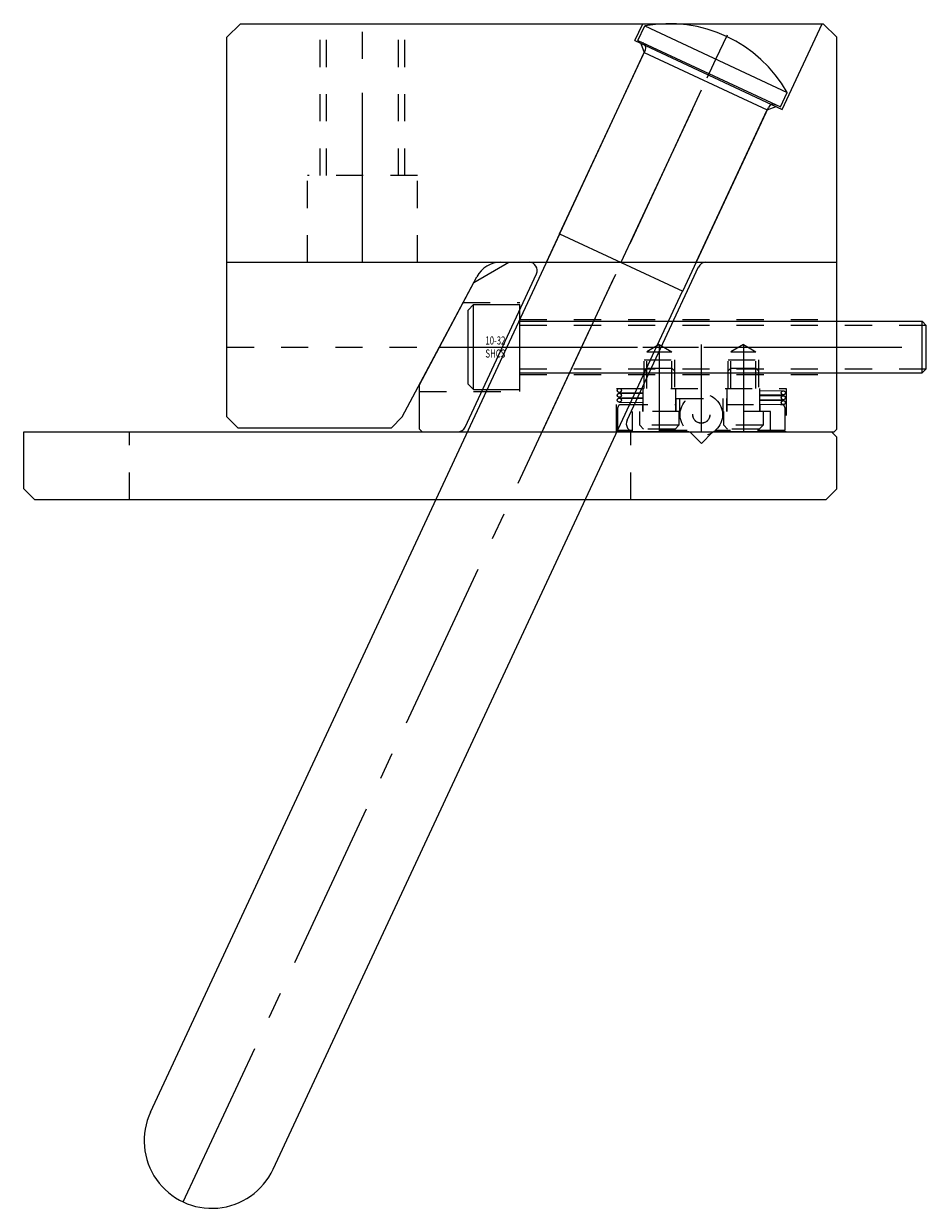
# Model space of a CAD drawing. Extents: x 12.9 to 20.3, y -10.4 to 17.7.
# Drawn here: x 17 to 20.3, y -10.4 to -6 of the extents above; entities that cross this region are included whole.
import ezdxf

# ---------------------------------------------------------------- set-up
doc = ezdxf.new("R2010")
doc.units = 0
doc.header["$MEASUREMENT"] = 0
for name, pattern in [('CENTER', [0.95, 0.625, -0.125, 0.075, -0.125]), ('DASHED', [0.2, 0.1, -0.1]), ('PHANTOM', [1.15, 0.625, -0.125, 0.075, -0.125, 0.075, -0.125])]:
    doc.linetypes.add(name, pattern=pattern)
for name, color, linetype in [('ANGLE_PIN', 7, 'CONTINUOUS'), ('SLIDE', 7, 'CONTINUOUS'), ('SLIDE_LOCK', 7, 'CONTINUOUS'), ('SLIDE_SCREWS', 7, 'CONTINUOUS'), ('WEAR_PLATE', 7, 'CONTINUOUS'), ('WEDGE', 7, 'CONTINUOUS')]:
    doc.layers.add(name, color=color, linetype=linetype)

msp = doc.modelspace()

# ---------------------------------------------------------------- linework, layer by layer
at = {"layer": 'ANGLE_PIN', "color": 5, "linetype": 'CENTER'}
msp.add_line((17.5887, -10.3405), (19.615, -5.995), dxfattribs=at)
at = {"layer": 'ANGLE_PIN', "color": 5, "linetype": 'CONTINUOUS'}
for p, q in [((19.2661, -6.057), (19.2912, -6.0033)), ((19.2912, -6.0033), (19.8168, -6.2484)), ((19.2661, -6.057), (19.7917, -6.3022)), ((18.9773, -6.7698), (19.2934, -6.0919)), ((19.7917, -6.3022), (19.8168, -6.2484)), ((19.4314, -6.9815), (19.7475, -6.3036)), ((17.468, -10.0089), (18.9782, -6.7702)), ((18.9773, -6.7698), (19.4314, -6.9815)), ((17.9202, -10.2198), (19.4305, -6.9811))]:
    msp.add_line(p, q, dxfattribs=at)
for centre, radius, start, end in [((19.3818, -6.495), 0.5, 29.5495, 100.4505), ((19.2753, -6.0834), 0.02, 335, 425), ((19.7656, -6.312), 0.02, 65, 155), ((17.6941, -10.1144), 0.2495, 155, 335)]:
    msp.add_arc(centre, radius, start, end, dxfattribs=at)
at = {"layer": 'SLIDE', "color": 1, "linetype": 'CONTINUOUS'}
for p, q in [((18.6601, -6.95), (18.79, -6.875)), ((18.79, -6.875), (20, -6.875)), ((19.2261, -7.4573), (19.4895, -6.8923)), ((20, -7.49), (20, -6.875)), ((18.6283, -7.4827), (18.8918, -6.9177)), ((18.46, -7.3264), (18.6601, -6.95)), ((18.46, -7.49), (18.46, -7.3264)), ((18.46, -7.49), (18.47, -7.5)), ((18.47, -7.5), (19.99, -7.5)), ((19.99, -7.5), (20, -7.49))]:
    msp.add_line(p, q, dxfattribs=at)
at = {"layer": 'SLIDE', "color": 1, "linetype": 'CENTER'}
for p, q in [((18.9132, -7.5), (19.2046, -6.875)), ((18.5338, -7.1875), (20, -7.1875)), ((19.345, -7.1784), (19.345, -7.5)), ((19.5, -7.5), (19.5, -7.1784)), ((19.655, -7.1784), (19.655, -7.5))]:
    msp.add_line(p, q, dxfattribs=at)
at = {"layer": 'SLIDE', "color": 1, "linetype": 'DASHED'}
for p, q in [((18.621, -7.0235), (18.83, -7.0235)), ((18.83, -7.3515), (18.83, -7.0235)), ((18.83, -7.086), (20, -7.086)), ((18.5335, -7.1881), (20, -7.1881)), ((19.345, -7.1784), (19.299, -7.205)), ((19.299, -7.205), (19.391, -7.205)), ((19.299, -7.34), (19.299, -7.205)), ((19.345, -7.1784), (19.391, -7.205)), ((19.391, -7.34), (19.391, -7.205)), ((19.655, -7.1784), (19.609, -7.205)), ((19.609, -7.34), (19.609, -7.205)), ((19.609, -7.205), (19.701, -7.205)), ((19.655, -7.1784), (19.701, -7.205)), ((19.701, -7.34), (19.701, -7.205)), ((19.289, -7.235), (19.401, -7.235)), ((19.289, -7.34), (19.289, -7.235)), ((19.401, -7.235), (19.401, -7.34)), ((19.599, -7.34), (19.599, -7.235)), ((19.599, -7.235), (19.711, -7.235)), ((19.711, -7.235), (19.711, -7.34)), ((18.83, -7.289), (20, -7.289)), ((18.46, -7.3515), (18.83, -7.3515)), ((19.1875, -7.5), (19.1875, -7.34)), ((19.1875, -7.34), (19.8125, -7.34)), ((19.8125, -7.34), (19.8125, -7.5))]:
    msp.add_line(p, q, dxfattribs=at)
at = {"layer": 'SLIDE', "color": 1, "linetype": 'CONTINUOUS'}
for centre, start, end in [((18.8646, -6.905), 335, 450), ((19.5167, -6.905), 90, 155), ((19.2532, -7.47), 155, 270), ((18.6011, -7.47), 270, 335)]:
    msp.add_arc(centre, 0.03, start, end, dxfattribs=at)
at = {"layer": 'SLIDE_LOCK', "color": 163, "linetype": 'DASHED'}
for p, q in [((19.289, -7.275), (19.299, -7.265)), ((19.299, -7.265), (19.391, -7.265)), ((19.391, -7.265), (19.401, -7.275)), ((19.599, -7.275), (19.609, -7.265)), ((19.609, -7.265), (19.701, -7.265)), ((19.701, -7.265), (19.711, -7.275)), ((19.1974, -7.355), (19.285, -7.3563)), ((19.1974, -7.373), (19.285, -7.3743)), ((19.1976, -7.34), (19.285, -7.3413)), ((19.1976, -7.358), (19.285, -7.3593)), ((19.1976, -7.376), (19.285, -7.3773)), ((19.285, -7.425), (19.285, -7.34)), ((19.405, -7.34), (19.405, -7.425)), ((19.4075, -7.425), (19.4075, -7.377)), ((19.4075, -7.377), (19.5925, -7.377)), ((19.42, -7.377), (19.42, -7.425)), ((19.58, -7.425), (19.58, -7.377)), ((19.5925, -7.377), (19.5925, -7.425)), ((19.595, -7.425), (19.595, -7.34)), ((19.715, -7.34), (19.715, -7.425)), ((19.715, -7.3477), (19.8026, -7.349)), ((19.715, -7.3627), (19.8024, -7.364)), ((19.715, -7.3657), (19.8026, -7.367)), ((19.715, -7.3807), (19.8024, -7.382)), ((19.1925, -7.495), (19.1925, -7.41)), ((19.1974, -7.391), (19.285, -7.3923)), ((19.2025, -7.4), (19.4075, -7.4)), ((19.42, -7.425), (19.245, -7.425)), ((19.245, -7.425), (19.245, -7.495)), ((19.2725, -7.4755), (19.2725, -7.425)), ((19.2825, -7.4), (19.2825, -7.425)), ((19.4175, -7.425), (19.4175, -7.4755)), ((19.755, -7.425), (19.58, -7.425)), ((19.5825, -7.4755), (19.5825, -7.425)), ((19.5925, -7.4), (19.7975, -7.4)), ((19.715, -7.3837), (19.8026, -7.385)), ((19.715, -7.3987), (19.8024, -7.4)), ((19.7175, -7.425), (19.7175, -7.4)), ((19.7275, -7.425), (19.7275, -7.4755)), ((19.755, -7.495), (19.755, -7.425)), ((19.8075, -7.41), (19.8075, -7.495)), ((19.4478, -7.495), (19.1925, -7.495)), ((19.287, -7.49), (19.2725, -7.4755)), ((19.4175, -7.4755), (19.2725, -7.4755)), ((19.403, -7.49), (19.287, -7.49)), ((19.4175, -7.4755), (19.403, -7.49)), ((19.8075, -7.495), (19.5522, -7.495)), ((19.597, -7.49), (19.5825, -7.4755)), ((19.7275, -7.4755), (19.5825, -7.4755)), ((19.713, -7.49), (19.597, -7.49)), ((19.7275, -7.4755), (19.713, -7.49))]:
    msp.add_line(p, q, dxfattribs=at)
at = {"layer": 'SLIDE_LOCK', "color": 163, "linetype": 'PHANTOM'}
for p, q in [((19.454, -7.5), (19.1875, -7.5)), ((19.459, -7.502), (19.5, -7.543)), ((19.5, -7.543), (19.541, -7.502)), ((19.8125, -7.5), (19.546, -7.5))]:
    msp.add_line(p, q, dxfattribs=at)
at = {"layer": 'SLIDE_LOCK', "color": 163, "linetype": 'DASHED'}
for centre, radius in [((19.1975, -7.3475), 0.0075), ((19.1975, -7.3655), 0.0075), ((19.1975, -7.3835), 0.0075), ((19.5, -7.437), 0.078), ((19.8025, -7.3565), 0.0075), ((19.8025, -7.3745), 0.0075), ((19.5, -7.437), 0.0318), ((19.5, -7.437), 0.0312), ((19.8025, -7.3925), 0.0075)]:
    msp.add_circle(centre, radius, dxfattribs=at)
for centre, start, end in [((19.2025, -7.41), 90, 180), ((19.7975, -7.41), 360, 450)]:
    msp.add_arc(centre, 0.01, start, end, dxfattribs=at)
at = {"layer": 'SLIDE_SCREWS', "color": 121, "linetype": 'CONTINUOUS'}
for p, q in [((18.66, -7.031), (18.64, -7.051)), ((18.66, -7.031), (18.83, -7.031)), ((18.66, -7.344), (18.66, -7.031)), ((18.83, -7.344), (18.83, -7.031)), ((18.64, -7.324), (18.64, -7.051)), ((18.83, -7.0925), (20.315, -7.0925)), ((20.315, -7.0925), (20.33, -7.1075)), ((20.315, -7.2825), (20.315, -7.0925)), ((20.33, -7.2675), (20.33, -7.1075)), ((18.83, -7.2825), (20.315, -7.2825)), ((20.33, -7.2675), (20.315, -7.2825)), ((18.64, -7.324), (18.66, -7.344)), ((18.66, -7.344), (18.83, -7.344))]:
    msp.add_line(p, q, dxfattribs=at)
at = {"layer": 'SLIDE_SCREWS', "color": 121, "linetype": 'DASHED'}
for p, q in [((18.83, -7.107), (20.3295, -7.107)), ((18.83, -7.268), (20.3295, -7.268))]:
    msp.add_line(p, q, dxfattribs=at)
at = {"layer": 'SLIDE_SCREWS', "color": 121, "linetype": 'CENTER'}
msp.add_line((18.64, -7.1875), (20.33, -7.1875), dxfattribs=at)
at = {"layer": 'WEAR_PLATE', "color": 3, "linetype": 'CONTINUOUS'}
for p, q in [((17, -7.5), (19.98, -7.5)), ((17, -7.71), (17, -7.5)), ((20, -7.52), (19.98, -7.5)), ((20, -7.71), (20, -7.52)), ((17.04, -7.75), (17, -7.71)), ((20, -7.71), (19.96, -7.75)), ((17.04, -7.75), (19.96, -7.75))]:
    msp.add_line(p, q, dxfattribs=at)
at = {"layer": 'WEAR_PLATE', "color": 3, "linetype": 'DASHED'}
for p, q in [((17.39, -7.75), (17.39, -7.5)), ((19.24, -7.75), (19.24, -7.5))]:
    msp.add_line(p, q, dxfattribs=at)
at = {"layer": 'WEDGE', "color": 6, "linetype": 'CONTINUOUS'}
for p, q in [((17.75, -6.045), (17.8, -5.995)), ((17.8, -5.995), (19.95, -5.995)), ((19.2549, -6.0574), (19.284, -5.995)), ((19.7987, -6.3109), (19.946, -5.995)), ((19.95, -5.995), (20, -6.045)), ((17.75, -7.445), (17.75, -6.045)), ((19.2549, -6.0574), (19.7987, -6.3109)), ((19.2773, -6.0678), (19.2894, -6.101)), ((20, -6.875), (20, -6.045)), ((18.9285, -6.875), (19.2894, -6.101)), ((19.2894, -6.101), (19.743, -6.3126)), ((19.4808, -6.875), (19.743, -6.3126)), ((19.743, -6.3126), (19.7763, -6.3005)), ((17.75, -6.875), (20, -6.875)), ((18.3969, -7.445), (18.6718, -6.9281)), ((17.79, -7.485), (17.75, -7.445)), ((18.3569, -7.485), (18.3969, -7.445)), ((17.79, -7.485), (18.3569, -7.485))]:
    msp.add_line(p, q, dxfattribs=at)
at = {"layer": 'WEDGE', "color": 6, "linetype": 'DASHED'}
for p, q in [((18.094, -6.555), (18.094, -5.995)), ((18.117, -6.555), (18.117, -5.995)), ((18.383, -6.555), (18.383, -5.995)), ((18.406, -6.555), (18.406, -5.995)), ((18.453, -6.555), (18.047, -6.555)), ((18.047, -6.875), (18.047, -6.555)), ((18.453, -6.875), (18.453, -6.555)), ((17.75, -7.1875), (18.5338, -7.1875))]:
    msp.add_line(p, q, dxfattribs=at)
at = {"layer": 'WEDGE', "color": 6, "linetype": 'CENTER'}
for p, q in [((18.25, -6.875), (18.25, -5.995)), ((19.2046, -6.875), (19.615, -5.995))]:
    msp.add_line(p, q, dxfattribs=at)
at = {"layer": 'WEDGE', "color": 6, "linetype": 'CONTINUOUS'}
msp.add_arc((18.7601, -6.975), 0.1, 90, 152, dxfattribs=at)

# ---------------------------------------------------------------- texts
at = {"layer": 'SLIDE_SCREWS', "color": 121, "linetype": 'CONTINUOUS', "width": 0.7}
for s, p in [('10-32', (18.7035, -7.1783)), ('SHCS', (18.7035, -7.2263))]:
    msp.add_text(s, height=0.03, dxfattribs=at).set_placement(p)

doc.saveas('drawing.dxf')
